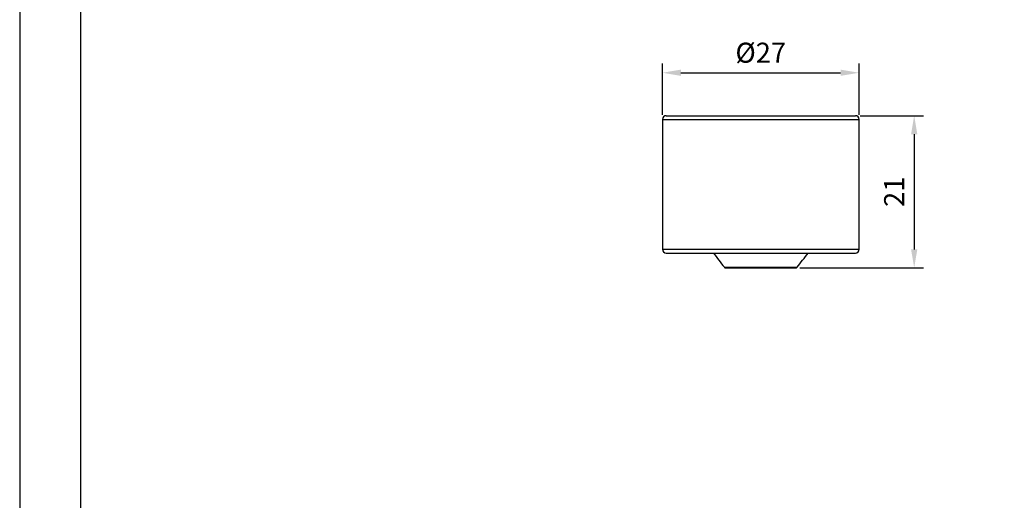
# Model space of a CAD drawing. Units: millimetres. Extents: x 0 to 420, y 0 to 578.
# Drawn here: x 0 to 133, y 92 to 156 of the extents above; entities that cross this region are included whole.
import ezdxf

# ---------------------------------------------------------------- set-up
doc = ezdxf.new("R2010")
doc.units = ezdxf.units.MM
for name, color, linetype in [('A1', 2, 'Continuous'), ('A5', 136, 'Continuous'), ('DIM', 6, 'Continuous')]:
    doc.layers.add(name, color=color, linetype=linetype)
doc.layers.add('圖紙邊界', color=1, linetype='Continuous', plot=False)
doc.styles.add('勝泰-2.7', font='simplex.shx', dxfattribs={"height": 2.7, "bigfont": 'chineset.shx'})
doc.dimstyles.new('比例1 (英吋)', dxfattribs={"dimtxt": 2.7, "dimasz": 2.5, "dimexe": 1.25, "dimexo": 0.625, "dimgap": 1, "dimtad": 1, "dimlfac": 0.03937, "dimdsep": 46, "dimtxsty": '勝泰-2.7', "dimcen": 2.5, "dimazin": 0, "dimtfac": 1, "dimtmove": 0, "dimatfit": 3, "dimfxl": 0, "dimarcsym": 0})

# ---------------------------------------------------------------- blocks, each defined once
blk = doc.blocks.new('*D177')
at = {"layer": 'Defpoints', "color": 0}
for p in [(113.07, 149.31), (86.57, 143.03), (113.07, 143.03)]:
    blk.add_point(p, dxfattribs=at)
at = {"layer": 'DIM', "color": 0, "lineweight": -2}
for p, q in [((86.57, 143.65), (86.57, 150.56)), ((113.07, 143.65), (113.07, 150.56)), ((89.07, 149.31), (110.57, 149.31))]:
    blk.add_line(p, q, dxfattribs=at)
at = {"layer": 'DIM', "color": 0}
for points in [[(89.07, 149.73), (89.07, 148.89), (86.57, 149.31)], [(110.57, 148.89), (110.57, 149.73), (113.07, 149.31)]]:
    blk.add_solid(points, dxfattribs=at)
at = {"layer": 'DIM', "color": 0, "insert": (99.82, 151.66), "char_height": 2.7, "attachment_point": 5, "style": '勝泰-2.7'}
blk.add_mtext('{Ø27}', dxfattribs=at)
blk = doc.blocks.new('*D178')
at = {"layer": 'Defpoints', "color": 0}
for p in [(112.57, 143.53), (104.44, 123.03), (120.49, 123.03)]:
    blk.add_point(p, dxfattribs=at)
at = {"layer": 'DIM', "color": 0, "lineweight": -2}
for p, q in [((113.2, 143.53), (121.74, 143.53)), ((120.49, 141.03), (120.49, 125.53)), ((105.07, 123.03), (121.74, 123.03))]:
    blk.add_line(p, q, dxfattribs=at)
at = {"layer": 'DIM', "color": 0}
for points in [[(120.91, 141.03), (120.07, 141.03), (120.49, 143.53)], [(120.07, 125.53), (120.91, 125.53), (120.49, 123.03)]]:
    blk.add_solid(points, dxfattribs=at)
at = {"layer": 'DIM', "color": 0, "insert": (118.14, 133.28), "char_height": 2.7, "attachment_point": 5, "rotation": 90, "style": '勝泰-2.7'}
blk.add_mtext('{21}', dxfattribs=at)

msp = doc.modelspace()

# ---------------------------------------------------------------- linework, layer by layer
at = {"layer": 'A1', "linetype": 'Continuous', "lineweight": 25}
for p, q in [((87.074, 143.527), (99.824, 143.527)), ((99.824, 143.527), (112.574, 143.527)), ((86.574, 143.027), (86.574, 125.533)), ((86.574, 143.027), (99.824, 143.027)), ((99.824, 143.027), (113.074, 143.027)), ((113.074, 125.533), (113.074, 143.027)), ((86.574, 125.533), (99.824, 125.533)), ((87.074, 125.033), (99.824, 125.033)), ((99.824, 125.533), (113.074, 125.533)), ((99.824, 125.033), (112.574, 125.033)), ((94.921, 123.113), (104.727, 123.113)), ((95.086, 123.033), (104.562, 123.033))]:
    msp.add_line(p, q, dxfattribs=at)
for centre, start, end in [((87.074, 143.027), 90, 180), ((112.574, 143.027), 0, 90), ((87.074, 125.533), 180, 270), ((112.574, 125.533), 270, 0)]:
    msp.add_arc(centre, 0.5, start, end, dxfattribs=at)
for points in [[(93.445, 125.033), (93.936, 124.392), (94.427, 123.751), (94.921, 123.113)], [(104.727, 123.113), (105.221, 123.751), (105.713, 124.392), (106.203, 125.033)]]:
    msp.add_open_spline(points, degree=3, dxfattribs=at)
for points in [[(94.921, 123.113), (94.941, 123.088), (94.966, 123.068), (95.023, 123.04), (95.055, 123.033), (95.086, 123.033)], [(104.562, 123.033), (104.594, 123.033), (104.626, 123.04), (104.683, 123.068), (104.708, 123.088), (104.727, 123.113)]]:
    msp.add_open_spline(points, degree=3, knots=[0, 0, 0, 0, 0.5, 0.5, 1, 1, 1, 1], dxfattribs=at)
at = {"layer": 'A5', "ltscale": 10}
msp.add_lwpolyline([(8.232, 280.75), (201.768, 280.75), (201.768, 16.25), (8.232, 16.25)], close=True, dxfattribs=at)
at = {"layer": '圖紙邊界', "ltscale": 10}
msp.add_lwpolyline([(0, 0), (210, 0), (210, 297), (0, 297)], close=True, dxfattribs=at)

# ---------------------------------------------------------------- dimensions: what is measured, and where the dimension line sits
at = {"layer": 'DIM'}
dim = msp.add_linear_dim(base=(113.074149243, 149.309558564), p1=(86.574149243, 143.026589351), p2=(113.074149243, 143.026589351), text='{Ø<>}', dimstyle='比例1 (英吋)', override={"dimdec": 0, "dimlfac": 1, "dimtolj": 0}, dxfattribs=at)
dim.commit()
dim.dimension.update_dxf_attribs({"geometry": '*D177', "text_midpoint": (99.824149243, 151.659558564)})
dim = msp.add_linear_dim(base=(120.491, 123.033), p1=(112.574, 143.527), p2=(104.44, 123.033), angle=90, text='{21}', dimstyle='比例1 (英吋)', override={"dimdec": 0, "dimlfac": 1, "dimtolj": 0}, dxfattribs=at)
dim.commit()
dim.dimension.update_dxf_attribs({"geometry": '*D178', "text_midpoint": (118.141, 133.28)})

doc.saveas('drawing.dxf')
